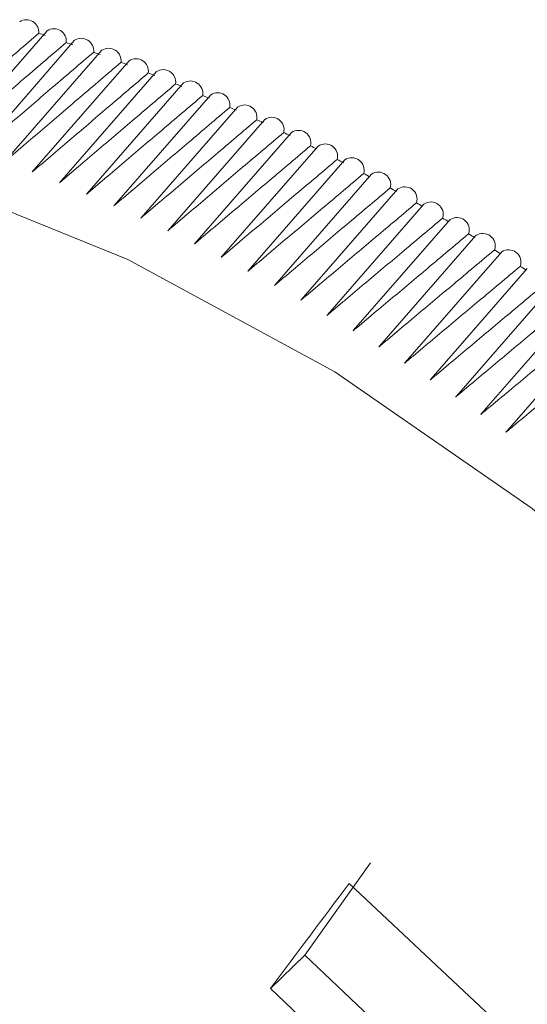
# Model space of a CAD drawing. Units: inches. Extents: x -21.6 to 16.6, y 0.2 to 12.7.
# Drawn here: x 14 to 14, y 8.3 to 8.3 of the extents above; entities that cross this region are included whole.
import ezdxf

# ---------------------------------------------------------------- set-up
doc = ezdxf.new("R2010")
doc.units = ezdxf.units.IN
doc.header["$MEASUREMENT"] = 0

msp = doc.modelspace()

# ---------------------------------------------------------------- linework, layer by layer
at = {"color": 7, "linetype": 'Continuous', "lineweight": 15}
for p, q in [((13.95553248227477, 8.280531691056352), (13.95425516250302, 8.279067054692955)), ((13.95589314388752, 8.280406160866606), (13.95461582411577, 8.27894152450321)), ((13.95625325518871, 8.280274683960997), (13.95497593541695, 8.2788100475976)), ((13.95661270648495, 8.280137300388667), (13.95533538671319, 8.278672664025269)), ((13.95697138828389, 8.279994051997978), (13.95569406851213, 8.278529415634582)), ((13.95732919132757, 8.279844982423779), (13.95605621280412, 8.278385323944757)), ((13.95768600662574, 8.27969013707411), (13.95641319876278, 8.27823067428263)), ((13.95804172548899, 8.27952956311636), (13.95676910987059, 8.278070320761755)), ((13.9583962395619, 8.279363309462916), (13.95712383038948, 8.277904303829201)), ((13.95874944085607, 8.279191426756249), (13.95747725921951, 8.277732682026114)), ((13.95910122178294, 8.279013967353496), (13.95782930214537, 8.277555523044018)), ((13.95945147518665, 8.278830985310513), (13.95817982264144, 8.277372847261992)), ((13.95980009437662, 8.2786425363654), (13.95852875381155, 8.27718475604834)), ((13.95605613558059, 8.278385157755013), (13.95605187155582, 8.278380346060384)), ((13.96014697316006, 8.278448677921531), (13.95887596474308, 8.276991278461471)), ((13.95641311999815, 8.278230509419693), (13.95640868685398, 8.278225500710713)), ((13.96049200587433, 8.278249469030067), (13.9592213752655, 8.27679250278302)), ((13.95676902945745, 8.278070156997927), (13.95676440571723, 8.278064926752965)), ((13.96083508741913, 8.278044970371969), (13.95956489227595, 8.276588503450801)), ((13.95712374838496, 8.277904141281656), (13.95711891979015, 8.27789867309952)), ((13.9611761132885, 8.277835244239505), (13.95990641857673, 8.276379351137098)), ((13.95747717560443, 8.277732520656174), (13.95747212108431, 8.277726790392853)), ((13.96151497960265, 8.277620354517287), (13.96024584488047, 8.276165103525917)), ((13.95782921673678, 8.277555362508823), (13.95782390201119, 8.2775493309901)), ((13.95817973577769, 8.277372688200478), (13.9581741554149, 8.277366348947115)), ((13.96185158313961, 8.27740036666281), (13.96058312760502, 8.275945894460623)), ((13.95852866527333, 8.277184598056435), (13.95852277460486, 8.277177900002004)), ((13.96218582136671, 8.277175347686502), (13.96091811893279, 8.27572173902582)), ((13.95887587476158, 8.276991121949642), (13.9588696533883, 8.276984041558135)), ((13.96251759247171, 8.27694536613132), (13.96125082482708, 8.275492829345046)), ((13.95922128378591, 8.27679234764657), (13.95921468610257, 8.276784832666673)), ((13.96284679539395, 8.276710492051881), (13.96158115386461, 8.275259246523643)), ((13.95956479920025, 8.276588349521608), (13.95955776764738, 8.276580334008573)), ((13.95990632386043, 8.276379198346392), (13.95989879351674, 8.276370607876109)), ((13.96024574871178, 8.276164952176854), (13.96023765983089, 8.276155718153891)), ((13.9605830296823, 8.275945744082788), (13.96057426336786, 8.275935730299414)), ((13.96091801973173, 8.27572159034817), (13.96090850159495, 8.275710711323104)), ((13.96125072402093, 8.275492681871267), (13.96124027269996, 8.275480729767926)), ((13.96158105153747, 8.27525910037963), (13.96156947562219, 8.275245855688485)), ((13.95892251242507, 8.268363007724293), (13.95978620199702, 8.269578136064839)), ((13.95847049440753, 8.267921824281919), (13.95892251242507, 8.268363007724293))]:
    msp.add_line(p, q, dxfattribs=at)
at = {"color": 7, "linetype": 'Continuous', "lineweight": 15, "flags": 128}
for points in [[(13.97008847673676, 8.26462277914581), (13.96845697168508, 8.267306286739705), (13.96652593839247, 8.269835023829085), (13.9643313483555, 8.27216188482653), (13.96191408263424, 8.274243524714247), (13.95931917031545, 8.276041166479747), (13.95659494970585, 8.2775213234582), (13.95379216788097, 8.278656423125668), (13.95096303536316, 8.279425320723032), (13.94816025353828, 8.279813693142867), (13.94543603292868, 8.27981430574182), (13.94284112060988, 8.27942714710833), (13.94042385488863, 8.278659429275205), (13.93822926485166, 8.277525453373103), (13.93629823155905, 8.276046343227513), (13.93466672650737, 8.274249651861863), (13.93336514154881, 8.272168848236825), (13.93241772274847, 8.269842693786902), (13.93184211872599, 8.267314520368242), (13.93164905189525, 8.264631423068147), (13.93184211872599, 8.261843382912703), (13.93241772274847, 8.259002335814833)], [(13.96519673519309, 8.24717602844309), (13.96624697342878, 8.24902462209574), (13.96693983309429, 8.251103301408484), (13.96725825368518, 8.2533608823979), (13.96719439462972, 8.255741775927545), (13.9667498283498, 8.258187356496986), (13.96593550154265, 8.26063740579619), (13.96477146563687, 8.263031595480161), (13.96328638305966, 8.265310972653019), (13.96151682147279, 8.267419411483951), (13.95950635335537, 8.269304995211431)], [(13.96398062961415, 8.248692815041322), (13.96499863932805, 8.250532003803626), (13.96562208683591, 8.252617610119191), (13.96583202900067, 8.254886263895491), (13.96562208683591, 8.257269033235524), (13.96499863932805, 8.259693518898631), (13.96398062961415, 8.262086054114793), (13.96259898940422, 8.264373942912144), (13.96089569913691, 8.266487668947304), (13.95892251242507, 8.268363007724293)], [(13.95847049440753, 8.267921824281919), (13.96044368111937, 8.26604648550493), (13.96214697138668, 8.26393275946977), (13.96352861159661, 8.261644870672418), (13.96454662131051, 8.259252335456258), (13.96517006881836, 8.256827849793149), (13.96538001098313, 8.254445080453117), (13.96517006881836, 8.252176426676819), (13.96454662131051, 8.250090820361251), (13.96352861159661, 8.248251631598947)]]:
    msp.add_lwpolyline(points, dxfattribs=at)
at = {"color": 7, "linetype": 'Continuous', "lineweight": 15}
for centre, radius, start, end in [((13.95526033719096, 8.280513787466857), 0.0001637239257855396, 355.0684491556526, 122.9109734179446), ((13.95562134781409, 8.280394030401524), 0.0001638521893828237, 354.342338017196, 122.8438839630288), ((13.9476534706375, 8.256886605548045), 0.02485863016666499, 71.57905393221594, 71.7860093138431), ((13.95598192370328, 8.28026831574708), 0.0001639607656246109, 353.6111206887572, 122.783755973963), ((13.94755809134698, 8.256605690501912), 0.02515529846777693, 70.70661418525843, 70.91193920203378), ((13.95634195552105, 8.280136681880222), 0.0001640497584744949, 352.8746012838795, 122.7307339440357), ((13.94745956339871, 8.256329353034511), 0.02544867825793063, 69.84095221190918, 70.04469615051926), ((13.95670133409347, 8.279999168963547), 0.0001641192968533263, 352.1325850892684, 122.6849612859873), ((13.94735818030293, 8.256057999507144), 0.02573835524350366, 68.98185869346145, 69.18407103415585), ((13.94725425014248, 8.255792025629718), 0.02602391610467687, 68.1291235981051, 68.32985396482142), ((13.95705995044287, 8.279855818933244), 0.0001641695349027005, 351.3848786588293, 122.6465802492392), ((13.94714809523038, 8.255531816535528), 0.02630494812614204, 67.28253640962254, 67.48183453403705), ((13.95741769582039, 8.279706675486246), 0.0001642006523104788, 350.6312899327819, 122.6157317872074), ((13.94704004963679, 8.25527774182824), 0.02658104430590224, 66.44188634141268, 66.63980199897485), ((13.95777446173853, 8.27955178406688), 0.0001642128545157318, 349.8716283633748, 122.5925554402354), ((13.9469304586678, 8.255030155988486), 0.02685180278751357, 65.60696250938922, 65.80354547208427), ((13.9581301400036, 8.279391191853033), 0.000164206372925282, 349.1057050450526, 122.5771892083), ((13.95848837484111, 8.279230397193514), 0.0001617237800452966, 346.1732584879913, 124.7298437674163), ((13.94681967972066, 8.254789401530191), 0.02711682324738945, 64.77755408084876, 64.97285410709624), ((13.94670807885897, 8.254555802593707), 0.02737571378040134, 63.9534504402998, 64.14751722418147), ((13.95884141551937, 8.279058274288824), 0.00016182990536578, 345.4900975711598, 124.634659518793), ((13.9465960300957, 8.254329665182466), 0.02762809064068661, 63.1344413034357, 63.327324437054), ((13.95919303946403, 8.278880600427726), 0.0001619173352336787, 344.8019845506629, 124.5458235836933), ((13.94648391734136, 8.254111282392527), 0.02787357235332399, 62.32031679606244, 62.51206578255792), ((13.95954314006707, 8.278697429852791), 0.000161986143205016, 344.1087130673098, 124.4634917891153), ((13.94637213007469, 8.253900926914314), 0.02811178803815064, 61.51086757580635, 61.70153179230631), ((13.95989161118375, 8.278508818464045), 0.0001620364253193977, 343.4100779728411, 124.3878188442569), ((13.96023834716428, 8.27831482380183), 0.0001620683004431904, 342.7058753961767, 124.3189582676042), ((13.94626106095202, 8.253698848412197), 0.0283423805312759, 60.70588491068197, 60.89551356027381), ((13.94615110988999, 8.25350528258057), 0.02856499618586865, 59.90516070377886, 60.09380284509675), ((13.96058324288543, 8.278115505029156), 0.0001620819105725962, 341.9959028344618, 124.2570622972048), ((13.94604267973248, 8.253320444363693), 0.02877929262731341, 59.108487563229, 59.29619209454926), ((13.96092619378196, 8.277910922913584), 0.0001620774211502986, 341.2799592546877, 124.2022817871085), ((13.94593617329492, 8.253144524611047), 0.02898494286052017, 58.31565884585036, 58.50247447054671), ((13.96126709587783, 8.277701139808684), 0.0001620550212964066, 340.557845183668, 124.1547661133796), ((13.94583199714056, 8.25297769792955), 0.02918162633922888, 57.52646865493431, 57.71244391246628), ((13.96160584581731, 8.277486219634957), 0.0001620149240834323, 339.8293628520557, 124.1146630291228), ((13.94573055508008, 8.252820113427035), 0.02936904001875575, 56.74071188307248, 56.92589511493268), ((14.48807733626712, 7.872377866905243), 0.661013183803238, 143.0955077552151, 143.245293187524)]:
    msp.add_arc(centre, radius, start, end, dxfattribs=at)
for points, knots in [([(13.95389406043972, 8.279186599929128), (13.95389410078499, 8.279186634579924), (13.95389418103834, 8.27918670350604), (13.95389434154484, 8.279186841358086), (13.95389462221077, 8.279187082409832), (13.95389518398134, 8.279187564890027), (13.95389630753077, 8.279188529857253), (13.95389855466394, 8.279190459820008), (13.95390304905785, 8.279194319850435), (13.95391203835258, 8.279202040328059), (13.95393001896916, 8.279217482949896), (13.95396598831414, 8.279248374863297), (13.9540379594742, 8.27931018538046), (13.95418203185654, 8.27943391340572), (13.95447069821326, 8.279681797594632), (13.95489825368979, 8.280048897948197), (13.95524342827725, 8.280345184029953), (13.9554234550286, 8.280499712847277)], [0, 0, 0, 0, 7.913839336602172e-05, 0.0001574192403401946, 0.000314838081361968, 0.0006296726466496135, 0.00125934827939224, 0.002518712466287271, 0.005037488844160178, 0.01007523143098132, 0.02015147517327978, 0.04030699894771329, 0.08063019683213223, 0.1613252328480444, 0.3229101706397854, 0.6468619452751597, 1, 1, 1, 1]), ([(13.95425516250302, 8.279067054692955), (13.9542552028444, 8.279067089283261), (13.9542552830551, 8.279067158059101), (13.95425544347613, 8.27906729561046), (13.95425572399604, 8.27906753613935), (13.95425628551464, 8.279068017607575), (13.9542574085613, 8.279068980551857), (13.95425965466776, 8.279070906450547), (13.95426414700298, 8.279074758348257), (13.95427313217875, 8.279082462558817), (13.95429110455425, 8.279097872642689), (13.95432705740473, 8.279128699465032), (13.95439899552605, 8.279190379739456), (13.954543001634, 8.27931384703657), (13.95483153463262, 8.279561208801235), (13.95525907664966, 8.279927694346933), (13.95560427440753, 8.28022351509189), (13.95578440182857, 8.280377877125433)], [0, 0, 0, 0, 7.913839345706196e-05, 0.000157350728529149, 0.0003147007362141044, 0.0006294392012501785, 0.001258891577813597, 0.00251780104432892, 0.005035665750372008, 0.01007158530204725, 0.02014418261871708, 0.04029241054306477, 0.08060100855355735, 0.1612668094451659, 0.3227931357014612, 0.6466271196912246, 1, 1, 1, 1]), ([(13.95461582411577, 8.27894152450321), (13.95461586445215, 8.278941559033399), (13.95461594465389, 8.278941627690529), (13.95461610509445, 8.278941765036548), (13.95461638564664, 8.278942005204756), (13.95461694722978, 8.27894248595095), (13.95461807037182, 8.278943447422307), (13.9546203166832, 8.278945370387284), (13.95462480942734, 8.278949216416725), (13.95463379541714, 8.278956908887194), (13.95465176941779, 8.27897229548726), (13.95468772551512, 8.27900307533454), (13.95475967011693, 8.279064661629612), (13.95490368913494, 8.279187940850875), (13.95519224773279, 8.279434926001672), (13.95561971713618, 8.279800760032392), (13.95596483361338, 8.280096037269356), (13.95614486619643, 8.280250070841205)], [0, 0, 0, 0, 7.913839336625714e-05, 0.0001573526024309447, 0.0003147780137914563, 0.0006295706299234212, 0.001259156403622511, 0.002518338106888033, 0.005036744600605652, 0.0100737433877225, 0.02014849951576778, 0.04030104665326904, 0.08061828756036755, 0.1613013951855043, 0.322862418599134, 0.6467661328423924, 1, 1, 1, 1]), ([(13.95497593541695, 8.2788100475976), (13.95497597574725, 8.278810082068068), (13.95497605599144, 8.27881015065311), (13.95497621652646, 8.27881028786304), (13.95497649727865, 8.278810527823065), (13.95497705921187, 8.278811008109566), (13.95497818304612, 8.278811968654779), (13.954980430735, 8.278813889761556), (13.95498492623038, 8.278817732071301), (13.95499391772182, 8.278825417101405), (13.95501190272901, 8.278840788822414), (13.95504788084414, 8.278871538911119), (13.95511986950288, 8.278933065689543), (13.9552639767234, 8.279056225880458), (13.95555271206451, 8.279302972989203), (13.95598005193656, 8.279668121090154), (13.9563249871496, 8.279962780998462), (13.95650473833127, 8.280116332925628)], [0, 0, 0, 0, 7.913839336592424e-05, 0.0001574597214186137, 0.000315010938830569, 0.0006300463245144648, 0.001260117068393303, 0.002520262524322579, 0.005040589779666385, 0.01008143580795125, 0.02016388669917529, 0.04033182715848385, 0.08067987351803955, 0.1614246662732706, 0.3231093580612149, 0.6472616069596957, 1, 1, 1, 1]), ([(13.95533538671319, 8.278672664025269), (13.95533542703628, 8.278672698436427), (13.95533550715724, 8.278672766810521), (13.95533566736992, 8.27867290353376), (13.95533594747635, 8.278673142572618), (13.95533650821698, 8.278673621100653), (13.95533762973434, 8.278674578187273), (13.95533987279669, 8.278676492383035), (13.95534435904634, 8.27868032087698), (13.9553533320506, 8.27868797827897), (13.9553712800746, 8.278703294735543), (13.95540718418764, 8.278733934262217), (13.95547902469271, 8.278795239778427), (13.95562283500528, 8.278917956887963), (13.95591097409995, 8.279163815605683), (13.95633839014817, 8.279528468109694), (13.95668357009009, 8.279822886078444), (13.95686390861254, 8.279976704116566)], [0, 0, 0, 0, 7.913839336571588e-05, 0.0001572459763145871, 0.0003144345843527068, 0.0006288773462142019, 0.001257759692524061, 0.002515532956655657, 0.005031128617778534, 0.01006250867091236, 0.02012602684490042, 0.04025609151723244, 0.0805283410588796, 0.1611213575243349, 0.3225017636528424, 0.6460424953385357, 1, 1, 1, 1]), ([(13.95569406851213, 8.278529415634582), (13.95569410882691, 8.27852944998686), (13.95569418903502, 8.278529518332283), (13.9556943494824, 8.278529655049695), (13.95569463007692, 8.278529894144606), (13.95569519168977, 8.278530372695492), (13.95569631489594, 8.278531329780376), (13.95569856132721, 8.27853324396524), (13.95570305431634, 8.278537072438725), (13.95571204079649, 8.278544729796916), (13.9557300157762, 8.27856004616818), (13.95576597381977, 8.278590685536278), (13.95583792226643, 8.278651990787123), (13.9559819487876, 8.278774707574092), (13.95627052159084, 8.27902056649126), (13.95669770722389, 8.279384475994595), (13.95704253180637, 8.279678151818352), (13.95722226763349, 8.279831226946307)], [0, 0, 0, 0, 7.913839345738337e-05, 0.0001574494359880037, 0.0003149600888474801, 0.0006299487094544851, 0.00125990202380897, 0.002519827047376699, 0.005039720114534442, 0.01007969473637391, 0.02016040329823085, 0.04032485912492014, 0.08066593153049671, 0.1613967597936716, 0.3230534550112819, 0.647149439586037, 1, 1, 1, 1]), ([(13.95605187155582, 8.278380346060384), (13.9560519118612, 8.278380380354234), (13.95605199200483, 8.27838044854447), (13.95605215228974, 8.278380584922942), (13.95605243255783, 8.27838082338913), (13.95605299356147, 8.278381300719172), (13.95605411558135, 8.278382255389742), (13.95605635964906, 8.278384164753659), (13.95606084791273, 8.278387983586612), (13.95606982494182, 8.278395621663469), (13.95608778101573, 8.278410899468291), (13.95612370122701, 8.27844146168331), (13.95619557392601, 8.278502612547147), (13.95633944861995, 8.278625020234982), (13.95662771641722, 8.278870259656312), (13.95705486767112, 8.2792336082205), (13.95739974344194, 8.279526900297142), (13.95757970623449, 8.279679945728605)], [0, 0, 0, 0, 7.913839336568586e-05, 0.0001573595810679178, 0.0003147145599848381, 0.0006294362987231004, 0.001258873233717078, 0.002517766736928414, 0.005035595914890769, 0.01007144582946082, 0.02014390341405098, 0.0402918522117084, 0.08059989121416514, 0.1612645729254645, 0.3227886554778944, 0.6466181302930012, 1, 1, 1, 1]), ([(13.95640868685398, 8.278225500710713), (13.95640872714887, 8.2782255349466), (13.95640880726731, 8.278225603017923), (13.95640896752096, 8.27822573917481), (13.95640924773066, 8.278225977250372), (13.95640980862213, 8.278226453802521), (13.95641093039402, 8.27822740689719), (13.95641317397249, 8.278229313115029), (13.95641766125602, 8.278233125654381), (13.95642663632866, 8.278240751147099), (13.95644458848734, 8.27825600378102), (13.95648050086218, 8.278286515646485), (13.95655235786017, 8.278347565776794), (13.9566962010401, 8.278469771858367), (13.95698440534189, 8.27871460751651), (13.95741143973969, 8.279077339676782), (13.95775621540881, 8.27937013118001), (13.95793611553628, 8.279522906545184)], [0, 0, 0, 0, 7.913839336609904e-05, 0.0001573511223498691, 0.000314735181608417, 0.0006294650261105892, 0.001258931546228859, 0.002517874447197528, 0.005035812110974966, 0.01007187609226664, 0.02014476342663199, 0.04029357229981981, 0.08060333271662423, 0.1612714613442764, 0.3228024544390424, 0.6466458173160423, 1, 1, 1, 1]), ([(13.95676440571723, 8.278064926752965), (13.95676444600052, 8.278064960931372), (13.95676452606048, 8.27806502885835), (13.95676468616585, 8.278065164699958), (13.95676496610256, 8.278065402212604), (13.95676552648916, 8.27806587767324), (13.95676664728619, 8.278066828614493), (13.95676888890445, 8.2780687305166), (13.95677337226234, 8.278072534420009), (13.95678233947939, 8.27808014263708), (13.95680027592113, 8.278095360714314), (13.95683615684381, 8.278125803448866), (13.9569079508673, 8.278186715249916), (13.95705166781983, 8.278308644403202), (13.95733961853227, 8.278552925131349), (13.95776657629187, 8.278915090058465), (13.9581113462494, 8.279207473189922), (13.95829138697315, 8.279360157231704)], [0, 0, 0, 0, 7.91383934570047e-05, 0.0001572815236372303, 0.0003145344708920084, 0.0006290871250721352, 0.00125818717558536, 0.002516392698748805, 0.005032851622528173, 0.01006595649301331, 0.02013292377932822, 0.04026988855058285, 0.08055594613469745, 0.1611766120056613, 0.3226124504601516, 0.6462645830512653, 1, 1, 1, 1]), ([(13.95711891979015, 8.27789867309952), (13.95711896006075, 8.27789870722095), (13.95711904006581, 8.27789877500953), (13.95711920007912, 8.277898910589393), (13.95711947982615, 8.277899147620062), (13.95712003985087, 8.27789962213097), (13.957121159902, 8.277900571153982), (13.9571234000431, 8.277902469232005), (13.95712788045738, 8.277906265496314), (13.95713684179035, 8.277913858437739), (13.95715476646393, 8.277929045963214), (13.95719062383779, 8.277959427581887), (13.9572623707094, 8.27802021709825), (13.95740599314089, 8.278141901468162), (13.95769375392102, 8.278385691779196), (13.95812060319319, 8.278747277486596), (13.95846531745782, 8.279039221923329), (13.95864541232596, 8.279191747363178)], [0, 0, 0, 0, 7.913839345756666e-05, 0.0001572231698931299, 0.0003144526260745498, 0.0006288876013164297, 0.001257764439173877, 0.002515538601543686, 0.005031136403207834, 0.01006252369218059, 0.02012605671929731, 0.04025615133612319, 0.08052846070582262, 0.1611215969982716, 0.3225022433583961, 0.6460434578412039, 1, 1, 1, 1]), ([(13.95747212108431, 8.277726790392853), (13.95747216134114, 8.277726824457824), (13.95747224142834, 8.2777268922269), (13.95747240162285, 8.27772702778205), (13.95747268176539, 8.277727264836143), (13.95747324248704, 8.27772773931369), (13.95747436392053, 8.277728688260256), (13.95747660681019, 8.277730586171703), (13.95748109270733, 8.277734382090753), (13.95749006500211, 8.277741974338182), (13.95750801160053, 8.277757160476138), (13.95754391283981, 8.277787539330777), (13.95761574750898, 8.2778483233665), (13.9577595458062, 8.277969996965961), (13.9580476593879, 8.278213766511543), (13.95847423221303, 8.278574645942097), (13.95881856819712, 8.278865891011415), (13.95899808375516, 8.279017728238887)], [0, 0, 0, 0, 7.913839336534388e-05, 0.0001574384351189935, 0.0003149163825246304, 0.0006298531609000413, 0.001259726218273104, 0.002519472791164159, 0.005039011149830419, 0.01007827608236378, 0.02015756545857998, 0.04031918181160175, 0.0806545723115121, 0.1613740229639522, 0.323007908101128, 0.6470580515050592, 1, 1, 1, 1]), ([(13.95782390201119, 8.2775493309901), (13.95782394225317, 8.27754936499915), (13.95782402228922, 8.277549432638715), (13.95782418238074, 8.277549567934255), (13.95782446233732, 8.277549804529379), (13.95782502271283, 8.27755027811031), (13.95782614345799, 8.277551225267008), (13.95782838496707, 8.277553119595405), (13.957832868099, 8.277556908344927), (13.95784183485914, 8.277564486249656), (13.95785977038415, 8.277579643698463), (13.95789564946369, 8.277609965162727), (13.95796743976326, 8.277670634370992), (13.95811114912095, 8.277792078126708), (13.95839908400304, 8.278035387237336), (13.95882551777857, 8.278395692317458), (13.95916976432625, 8.278686495066278), (13.95934929383362, 8.278838152866742)], [0, 0, 0, 0, 7.913839336593367e-05, 0.000157395951675491, 0.0003148301047039423, 0.0006296907078886182, 0.001259409860397398, 0.002518846553846871, 0.00503776111719556, 0.01007577686649319, 0.0201525662236207, 0.04030918189339647, 0.08063456461077845, 0.1613339754913654, 0.3229276841550948, 0.6468970854250424, 1, 1, 1, 1]), ([(13.9581741554149, 8.277366348947115), (13.95817419564094, 8.277366382900796), (13.95817427562688, 8.277366450414677), (13.95817443561172, 8.277366585453384), (13.95817471537005, 8.277366821589526), (13.95817527535795, 8.277367294259502), (13.95817639533212, 8.277368239597873), (13.95817863529866, 8.277370130289158), (13.95818311535386, 8.277373911771504), (13.95819207596179, 8.277381475142892), (13.95820999918009, 8.277396603522892), (13.9582458536336, 8.277426866838143), (13.95831759462745, 8.27748741970018), (13.95846120516005, 8.277608630569478), (13.95874894151624, 8.277851473137847), (13.9591752282788, 8.278211212628715), (13.95951938308368, 8.278501583574426), (13.95969893557935, 8.278653075947137)], [0, 0, 0, 0, 7.913839336584154e-05, 0.000157359679569046, 0.0003147448884024137, 0.0006295187263006604, 0.001259047441245355, 0.002518117369311311, 0.005036300165382094, 0.01007285318141807, 0.02014671804493672, 0.04029748270882073, 0.08061115676976716, 0.1612871220952572, 0.3228338264325641, 0.6467087638486533, 0.9999999999999999, 0.9999999999999999, 0.9999999999999999, 0.9999999999999999]), ([(13.95852277460486, 8.277177900002004), (13.95852281481391, 8.277177933900884), (13.95852289477564, 8.277178001313901), (13.95852305471426, 8.27717813615271), (13.95852333439303, 8.277178371940353), (13.95852389421466, 8.277178843906842), (13.95852501385134, 8.277179787834081), (13.95852725314752, 8.277181675706995), (13.95853173186003, 8.277185451550931), (13.95854068978517, 8.277193003647657), (13.95855860763569, 8.277208109476327), (13.95859445134579, 8.277238327681724), (13.95866617082465, 8.277298790298106), (13.95880973821679, 8.27741982057223), (13.95909738783199, 8.27766230154362), (13.95952348227244, 8.278021452818205), (13.95986746818713, 8.27831133948961), (13.96004690248808, 8.278462553856297)], [0, 0, 0, 0, 7.913839345758573e-05, 0.0001573785885574497, 0.0003147870196250535, 0.0006295948547599881, 0.001259204962151245, 0.00251842700126286, 0.005036920415395738, 0.01007409534395894, 0.02014920316590734, 0.04030245399468901, 0.08062110320118689, 0.1613070310008498, 0.3228737083379876, 0.6467887852030664, 1, 1, 1, 1]), ([(13.9588696533883, 8.276984041558135), (13.95886969357928, 8.276984075402803), (13.95886977353173, 8.27698414273046), (13.95886993345743, 8.276984277403274), (13.95887021313143, 8.27698451291566), (13.95887077291469, 8.27698498430691), (13.95887189247001, 8.276985927079798), (13.95887413159902, 8.276987812640261), (13.95887860997855, 8.276991583860445), (13.95888756723644, 8.276999126708567), (13.95890548375315, 8.277014214040532), (13.95894132479316, 8.277044395250085), (13.9590130389193, 8.27710478386309), (13.95915659555723, 8.277225666082709), (13.95944422345143, 8.27746785076378), (13.95987009361647, 8.277826402686117), (13.96021386017533, 8.278115775380861), (13.96039308856573, 8.278266644629099)], [0, 0, 0, 0, 7.913839336612803e-05, 0.0001574310782390096, 0.0003149031065123573, 0.0006298329545390165, 0.001259677276919974, 0.002519373674307962, 0.005038810973402284, 0.01007787553699479, 0.02015676419512251, 0.04031757915200744, 0.0806513657758583, 0.161367604796612, 0.3229950511002794, 0.6470322544332692, 1, 1, 1, 1]), ([(13.95921468610257, 8.276784832666673), (13.95921472627442, 8.27678486645773), (13.95921480611079, 8.276784933613108), (13.9592149657789, 8.276785067919963), (13.95921524492845, 8.276785302730145), (13.95921580373304, 8.276785772775652), (13.9592169213564, 8.276786712878407), (13.95921915664869, 8.27678859312152), (13.95922362736195, 8.276792353713033), (13.95923256928512, 8.276799875302032), (13.95925045512605, 8.276814920110569), (13.95928623478541, 8.276845016249434), (13.9593578260341, 8.276905234626067), (13.95950113645169, 8.277025775990289), (13.95978827001941, 8.277267277435076), (13.96021403684235, 8.27762534776606), (13.96055783962685, 8.27791443437101), (13.96073738836066, 8.278065407941387)], [0, 0, 0, 0, 7.913839336527556e-05, 0.0001572773679937802, 0.0003145456214819337, 0.0006290620672373101, 0.001258120553710404, 0.002516260115186044, 0.005032581629310351, 0.01006541627393201, 0.02013184240297833, 0.04026772529346647, 0.08055161800275715, 0.1611679487978683, 0.3225950961190992, 0.6462297623616313, 1, 1, 1, 1]), ([(13.95955776764738, 8.276580334008573), (13.95955780779903, 8.276580367746641), (13.95955788760587, 8.276580434805606), (13.95955804723065, 8.276580568932863), (13.959558326333, 8.276580803453037), (13.95955888503924, 8.276581272914774), (13.9595600024492, 8.276582211835937), (13.95956223729499, 8.276584089699295), (13.95956670710819, 8.276587845525391), (13.95957564723177, 8.276595357584007), (13.95959352947273, 8.276610383331226), (13.95962930192743, 8.276640441343904), (13.95970087874821, 8.276700583454367), (13.95984416023639, 8.276820972229636), (13.96013123563314, 8.277062168280022), (13.96055676181304, 8.277419657365247), (13.96090033927964, 8.277708250724567), (13.96107969699582, 8.27785890509181)], [0, 0, 0, 0, 7.913839336540585e-05, 0.0001572982370149378, 0.0003146183721352633, 0.0006292455233237755, 0.001258501093659486, 0.002517019286913203, 0.005034099163224358, 0.01006845140260214, 0.02013791291587125, 0.04027986867099976, 0.080575914323328, 0.1612165804647621, 0.322692515990798, 0.6464252307413489, 1, 1, 1, 1]), ([(13.95989879351674, 8.276370607876109), (13.95989883364716, 8.276370641561822), (13.95989891347024, 8.276370708565793), (13.95989907313391, 8.276370842588438), (13.95989935234164, 8.27637107695706), (13.95989991119593, 8.276371546062634), (13.95990102889955, 8.27637248426945), (13.95990326432882, 8.276374360700885), (13.95990773531373, 8.276378113667112), (13.95991667777758, 8.27638562000341), (13.95993456469744, 8.276400634304762), (13.95997034651244, 8.276430669428393), (13.9600419420649, 8.276490765772643), (13.96018526106492, 8.276611063064404), (13.9604724116637, 8.276852076355265), (13.96089764603764, 8.277208957365568), (13.96124090904346, 8.277496995767534), (13.96141991020067, 8.277647198983132)], [0, 0, 0, 0, 7.913839345729471e-05, 0.0001574135059320458, 0.0003148615846216154, 0.0006297444516940764, 0.001259491094966321, 0.002519007203144403, 0.005038079968934422, 0.01007641478438251, 0.0201538426359282, 0.04031173469116454, 0.08063967242776443, 0.1613441993100878, 0.3229481646821872, 0.646938178733645, 1, 1, 1, 1]), ([(13.96023765983089, 8.276155718153891), (13.96023769993903, 8.276155751787904), (13.96023777960354, 8.276155818593228), (13.96023793891323, 8.276155952187668), (13.96023821741985, 8.276156185738637), (13.96023877497987, 8.276156653299058), (13.96023989012681, 8.2761575884423), (13.960242120456, 8.276159458757745), (13.96024658124489, 8.276163199495496), (13.96025550331871, 8.276170681376637), (13.96027334945113, 8.276185646761938), (13.96030904965504, 8.276215584024893), (13.96038048183635, 8.27627548453027), (13.9605234734963, 8.276395389670446), (13.96080996699865, 8.276635616767905), (13.96123510456639, 8.276992069668868), (13.96157845672677, 8.277279904816055), (13.961757924343, 8.277430354103087)], [0, 0, 0, 0, 7.913839345751162e-05, 0.0001571880826383422, 0.0003143380574771089, 0.0006286669606823093, 0.001257324150613624, 0.002514663505111208, 0.005029388421623308, 0.01005902819696016, 0.02011906477051124, 0.04024216488732832, 0.08050047649170207, 0.1610655836000374, 0.322390036382841, 0.6458183202849275, 1, 1, 1, 1]), ([(13.96057426336786, 8.275935730299414), (13.96057430345268, 8.27593576388239), (13.96057438320399, 8.27593583069787), (13.96057454273491, 8.275935964352541), (13.96057482172849, 8.275936198092758), (13.96057538014272, 8.275936665930955), (13.96057649695158, 8.275937601590776), (13.96057873058675, 8.275939472924424), (13.96058319797534, 8.275943215688322), (13.96059213324955, 8.275950701622621), (13.96061000578538, 8.275965675116693), (13.96064575881795, 8.275995628616391), (13.96071729674696, 8.276055561674859), (13.96086050026848, 8.27617553224144), (13.9611474189486, 8.276415891488865), (13.96157213897209, 8.27677166344403), (13.96191495126962, 8.277058781176695), (13.9620936364604, 8.277208436504726)], [0, 0, 0, 0, 7.913839336613123e-05, 0.0001574508897715627, 0.0003149576733276531, 0.0006299480250787848, 0.001259913376990474, 0.002519844186645845, 0.00503975646223589, 0.01007976749408313, 0.02016054881108347, 0.04032515005661409, 0.08066651382399034, 0.1613979252827451, 0.3230557897665559, 0.6471541241952977, 0.9999999999999999, 0.9999999999999999, 0.9999999999999999, 0.9999999999999999]), ([(13.96090850159495, 8.275710711323104), (13.96090854165542, 8.27571074485573), (13.96090862127403, 8.275710811500502), (13.9609087804989, 8.275710944779705), (13.96090905888177, 8.275711177800126), (13.96090961614751, 8.275711644259452), (13.96091073069655, 8.275712577192666), (13.96091295983123, 8.275714443089129), (13.96091741822814, 8.275718174986487), (13.96092633551977, 8.275725639188522), (13.9609441720858, 8.27574056921477), (13.96097985314734, 8.275770435754868), (13.9610512470045, 8.2758301947951), (13.96119416186145, 8.275949816925552), (13.96148050110448, 8.276189477708087), (13.96190507618033, 8.27654481371308), (13.96224790738914, 8.27683169541886), (13.96242694429172, 8.276981513786298)], [0, 0, 0, 0, 7.913839345688751e-05, 0.0001572844383509193, 0.0003145444886746743, 0.0006290763605137356, 0.001258148154795269, 0.002516306889425468, 0.005032674408840723, 0.01006560018852965, 0.02013221010893158, 0.04026846088102653, 0.08055308961183164, 0.1611708943283634, 0.3226009966689045, 0.6462416015406844, 1, 1, 1, 1]), ([(13.96124027269996, 8.275480729767926), (13.96124031273506, 8.275480763250897), (13.96124039230146, 8.275480829795491), (13.96124055142648, 8.275480962878163), (13.96124082964162, 8.2754811955607), (13.96124138657237, 8.275481661344308), (13.96124250045012, 8.275482592924975), (13.96124472823718, 8.27548445611214), (13.96124918394051, 8.275488182592312), (13.96125809584134, 8.275495635957085), (13.96127592162168, 8.275510544305956), (13.96131158110125, 8.275540367484702), (13.96138293175461, 8.275600039778158), (13.96152576004658, 8.27571948831845), (13.96181192551182, 8.275958801544784), (13.96223622742521, 8.276313610609188), (13.96257883379259, 8.276600065450697), (13.96275774630817, 8.276749655070663)], [0, 0, 0, 0, 7.913839336574162e-05, 0.0001572809077998329, 0.0003145464306568273, 0.0006290932859210739, 0.001258180065186416, 0.002516377115979543, 0.005032818044950898, 0.01006588909962434, 0.02013278846027721, 0.04026961779024879, 0.0805554045375189, 0.1611755279495332, 0.3226102788553691, 0.6462602257980028, 1, 1, 1, 1]), ([(13.96156947562219, 8.275245855688485), (13.96156951563091, 8.275245889122518), (13.96156959516637, 8.275245955587808), (13.96156975422756, 8.275246088510253), (13.96157003234175, 8.275246320921553), (13.96157058905619, 8.275246786150307), (13.96157170250337, 8.275247716622973), (13.96157392942943, 8.275249577594275), (13.96157838340304, 8.275253299636306), (13.96158729184394, 8.27526074412454), (13.96160511070248, 8.27527563471935), (13.96164075633237, 8.275305422387458), (13.96171207926149, 8.275365023649252), (13.96185485200635, 8.275484330083362), (13.96214090596622, 8.275723358938121), (13.96256490421558, 8.27607763212903), (13.96290723751718, 8.276363633205893), (13.96308594174425, 8.27651293098423)], [0, 0, 0, 0, 7.913839336547806e-05, 0.0001573234231300948, 0.0003146276009938855, 0.0006292562826583775, 0.001258520711030833, 0.002517058628586904, 0.005034182124264526, 0.01006861696824661, 0.02013824472704596, 0.04028053277577451, 0.08057724312351666, 0.1612192403247089, 0.3226978442986115, 0.6464359217807887, 1, 1, 1, 1])]:
    msp.add_open_spline(points, degree=3, knots=knots, dxfattribs=at)

doc.saveas('drawing.dxf')
